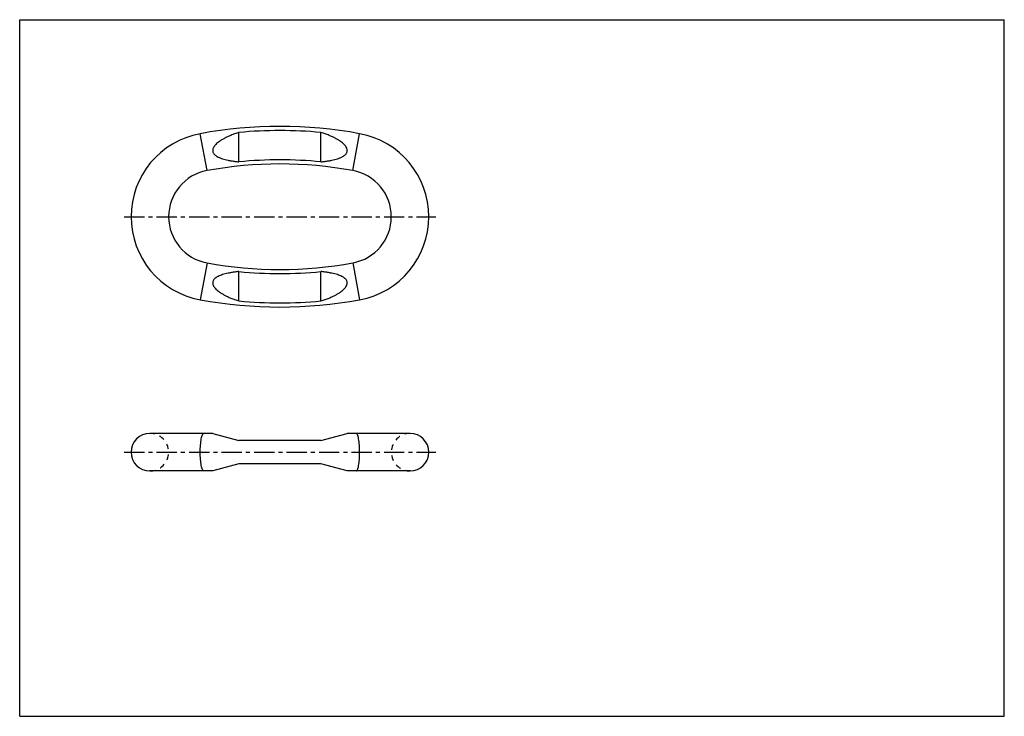
# Model space of a CAD drawing. Extents: x 0 to 420, y 0 to 297.
import ezdxf

# ---------------------------------------------------------------- set-up
doc = ezdxf.new("R2010")
doc.units = 0
doc.header["$LTSCALE"] = 23.1
doc.linetypes.add('CENTER', pattern=[0.6, 0.375, -0.075, 0.075, -0.075])
doc.linetypes.add('HIDDEN', pattern=[0.2, 0.1, -0.1])
doc.layers.get('0').update_dxf_attribs({"linetype": 'CONTINUOUS'})
doc.layers.add('DEFAULT_1', color=7, linetype='CENTER')
doc.layers.add('DEFAULT_2', color=8, linetype='HIDDEN')

msp = doc.modelspace()

# ---------------------------------------------------------------- linework, layer by layer
at = {"color": 7, "linetype": 'CONTINUOUS'}
for p, q in [((0, 0), (0, 297)), ((0, 297), (420, 297)), ((420, 0), (420, 297)), ((93.52, 236.38), (93.52, 248.93)), ((128.52, 236.38), (128.52, 248.93)), ((93.52, 177.08), (93.52, 189.63)), ((128.52, 177.08), (128.52, 189.63)), ((82.34, 120.61), (55.52, 120.61)), ((82.32, 120.61), (93.52, 117.61)), ((128.52, 117.61), (93.52, 117.61)), ((128.52, 117.61), (139.72, 120.61)), ((166.52, 120.61), (139.7, 120.61)), ((93.52, 107.61), (82.32, 104.61)), ((128.52, 107.61), (93.52, 107.61)), ((139.72, 104.61), (128.52, 107.61)), ((82.33, 104.61), (55.52, 104.61)), ((166.52, 104.61), (139.7, 104.61)), ((0, 0), (420, 0))]:
    msp.add_line(p, q, dxfattribs=at)
at = {"color": 9, "linetype": 'CONTINUOUS'}
for p, q in [((79.91, 232.67), (77.03, 248.41)), ((142.13, 232.67), (145.01, 248.41)), ((79.91, 193.33), (77.03, 177.59)), ((142.13, 193.33), (145.01, 177.59))]:
    msp.add_line(p, q, dxfattribs=at)
for points in [[(77.03, 112.61), (77.03, 113.4), (77.05, 114.17), (77.09, 114.94), (77.14, 115.67), (77.2, 116.38), (77.27, 117.06), (77.35, 117.69), (77.45, 118.27), (77.55, 118.8), (77.67, 119.27), (77.79, 119.67), (77.92, 120), (78.05, 120.27), (78.19, 120.46), (78.33, 120.57), (78.47, 120.61)], [(145.01, 112.61), (145, 113.4), (144.98, 114.17), (144.95, 114.94), (144.9, 115.67), (144.84, 116.38), (144.77, 117.06), (144.68, 117.69), (144.59, 118.27), (144.48, 118.8), (144.37, 119.27), (144.25, 119.67), (144.12, 120), (143.99, 120.27), (143.85, 120.46), (143.71, 120.57), (143.57, 120.61)], [(78.47, 104.61), (78.33, 104.65), (78.19, 104.77), (78.05, 104.96), (77.92, 105.22), (77.79, 105.56), (77.67, 105.96), (77.55, 106.43), (77.45, 106.96), (77.35, 107.54), (77.27, 108.17), (77.2, 108.84), (77.14, 109.55), (77.09, 110.29), (77.05, 111.05), (77.03, 111.83), (77.03, 112.61)], [(143.57, 104.61), (143.71, 104.65), (143.85, 104.77), (143.99, 104.96), (144.12, 105.22), (144.25, 105.56), (144.37, 105.96), (144.48, 106.43), (144.59, 106.96), (144.68, 107.54), (144.77, 108.17), (144.84, 108.84), (144.9, 109.55), (144.95, 110.29), (144.98, 111.05), (145, 111.83), (145.01, 112.61)]]:
    msp.add_lwpolyline(points, dxfattribs=at)
at = {"color": 7, "linetype": 'CONTINUOUS'}
for centre, radius, start, end in [((83.52, 213), 36, 100.3889, 259.6111), ((111.02, 63), 188.5, 79.6111, 100.3889), ((111.02, 63), 186.74, 84.6229, 95.3771), ((138.52, 213), 36, 280.3889, 79.6111), ((111.02, 63), 172.5, 79.6111, 100.3889), ((111.02, 63), 174.26, 84.2362, 95.7638), ((83.52, 213), 20, 100.3889, 259.6111), ((138.52, 213), 20, 280.3889, 79.6111), ((111.02, 363), 172.5, 259.6111, 280.3889), ((111.02, 363), 174.26, 264.2362, 275.7638), ((111.02, 363), 188.5, 259.6111, 280.3889), ((111.02, 363), 186.74, 264.6229, 275.3771), ((55.52, 112.61), 8, 90, 270), ((166.52, 112.61), 8, 270, 90)]:
    msp.add_arc(centre, radius, start, end, dxfattribs=at)
for points, knots in [([(93.52, 248.93), (92.9, 248.73), (91.73, 248.35), (90.09, 247.72), (88.63, 247.08), (87.34, 246.43), (86.21, 245.79), (85.22, 245.14), (84.38, 244.5), (83.68, 243.85), (83.11, 243.21), (82.69, 242.57), (82.42, 241.95), (82.3, 241.36), (82.34, 240.8), (82.51, 240.27), (82.84, 239.75), (83.32, 239.26), (83.94, 238.81), (84.69, 238.4), (85.57, 238.02), (86.57, 237.67), (87.7, 237.36), (88.95, 237.07), (90.34, 236.81), (91.88, 236.58), (92.96, 236.44), (93.52, 236.38)], [0, 0, 0, 0, 0.071424, 0.136039, 0.1945, 0.247382, 0.295187, 0.338359, 0.377285, 0.412294, 0.443667, 0.471627, 0.49639, 0.518059, 0.537654, 0.557502, 0.579577, 0.604586, 0.63273, 0.664204, 0.699227, 0.738048, 0.780951, 0.828245, 0.880268, 0.937387, 1, 1, 1, 1]), ([(128.52, 236.38), (129.08, 236.44), (130.16, 236.58), (131.7, 236.81), (133.09, 237.07), (134.35, 237.36), (135.48, 237.68), (136.48, 238.02), (137.36, 238.4), (138.11, 238.82), (138.73, 239.27), (139.21, 239.76), (139.53, 240.28), (139.7, 240.82), (139.73, 241.38), (139.61, 241.97), (139.34, 242.59), (138.91, 243.23), (138.35, 243.87), (137.64, 244.51), (136.8, 245.15), (135.81, 245.8), (134.68, 246.44), (133.39, 247.08), (131.94, 247.72), (130.3, 248.35), (129.13, 248.73), (128.52, 248.93)], [0, 0, 0, 0, 0.062697, 0.119902, 0.172009, 0.219383, 0.262359, 0.301244, 0.336319, 0.367835, 0.396011, 0.421053, 0.443128, 0.462951, 0.482572, 0.504278, 0.529081, 0.557076, 0.588476, 0.62351, 0.662453, 0.705625, 0.7534, 0.8062, 0.86451, 0.928892, 1, 1, 1, 1]), ([(93.52, 189.63), (92.96, 189.56), (91.88, 189.43), (90.34, 189.19), (88.95, 188.93), (87.69, 188.64), (86.56, 188.33), (85.56, 187.98), (84.68, 187.6), (83.93, 187.19), (83.31, 186.73), (82.83, 186.24), (82.51, 185.72), (82.33, 185.19), (82.31, 184.63), (82.42, 184.04), (82.7, 183.42), (83.12, 182.78), (83.69, 182.14), (84.4, 181.5), (85.24, 180.85), (86.22, 180.21), (87.36, 179.56), (88.64, 178.92), (90.1, 178.28), (91.74, 177.66), (92.9, 177.27), (93.52, 177.08)], [0, 0, 0, 0, 0.062689, 0.119886, 0.171986, 0.219352, 0.262321, 0.301199, 0.336268, 0.367778, 0.395948, 0.420983, 0.443061, 0.462891, 0.482503, 0.504211, 0.529013, 0.557007, 0.588408, 0.623443, 0.662389, 0.705566, 0.753346, 0.806155, 0.864477, 0.928874, 1, 1, 1, 1]), ([(128.52, 177.08), (129.14, 177.27), (130.3, 177.66), (131.95, 178.29), (133.41, 178.93), (134.7, 179.57), (135.83, 180.21), (136.81, 180.86), (137.65, 181.5), (138.36, 182.15), (138.92, 182.79), (139.35, 183.43), (139.62, 184.05), (139.73, 184.64), (139.7, 185.2), (139.53, 185.73), (139.2, 186.25), (138.72, 186.74), (138.1, 187.19), (137.35, 187.61), (136.47, 187.98), (135.47, 188.33), (134.34, 188.64), (133.09, 188.93), (131.7, 189.19), (130.16, 189.43), (129.08, 189.56), (128.52, 189.63)], [0, 0, 0, 0, 0.071376, 0.135953, 0.194383, 0.247239, 0.295023, 0.33818, 0.377096, 0.412099, 0.443471, 0.471435, 0.496204, 0.51788, 0.537487, 0.557328, 0.579405, 0.604422, 0.632577, 0.664064, 0.699102, 0.737942, 0.780864, 0.828179, 0.880223, 0.937365, 1, 1, 1, 1])]:
    msp.add_open_spline(points, degree=3, knots=knots, dxfattribs=at)
at = {"layer": 'DEFAULT_1', "color": 2, "linetype": 'CENTER'}
for p, q in [((44.52, 213), (177.52, 213)), ((44.52, 112.61), (177.52, 112.61))]:
    msp.add_line(p, q, dxfattribs=at)
at = {"layer": 'DEFAULT_2', "color": 8, "linetype": 'HIDDEN'}
for centre, start, end in [((55.52, 112.61), 270, 90), ((166.52, 112.61), 90, 270)]:
    msp.add_arc(centre, 8, start, end, dxfattribs=at)

doc.saveas('drawing.dxf')
